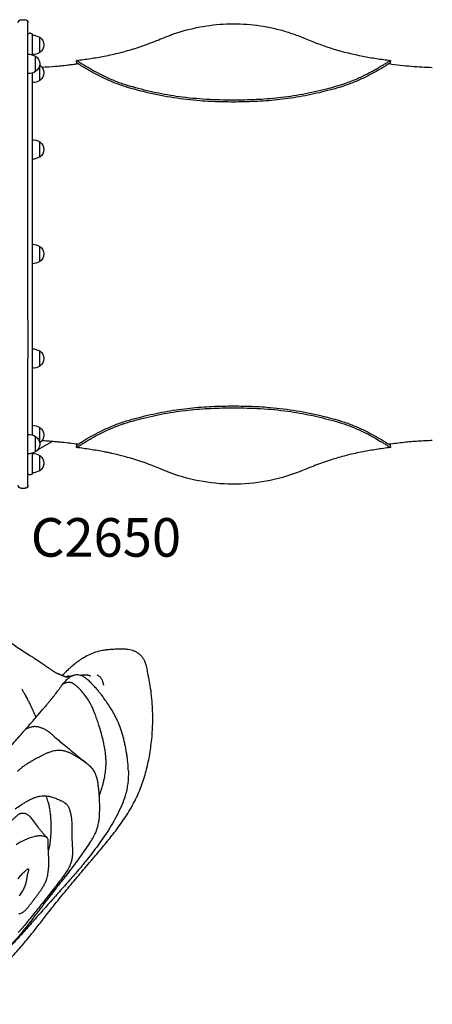
# Model space of a CAD drawing. Units: millimetres. Extents: x 0 to 30686, y 0 to 21000.
# Drawn here: x 8365 to 9168, y 15492 to 17408 of the extents above; entities that cross this region are included whole.
import ezdxf

# ---------------------------------------------------------------- set-up
doc = ezdxf.new("R2010")
doc.units = ezdxf.units.MM
doc.header["$LTSCALE"] = 15
doc.layers.add('P001', color=131, linetype='Continuous')
doc.layers.add('P902', color=185, linetype='Continuous')
doc.styles.add('BIGFONT', font='simplex.shx', dxfattribs={"bigfont": 'bigfont.shx'})

msp = doc.modelspace()

# ---------------------------------------------------------------- linework, layer by layer
at = {"layer": 'P001'}
for p, q in [((8368.2, 17407.5), (8375.2, 17407.5)), ((8381.2, 17322), (8381.2, 17401.6)), ((8386.2, 17381.6), (8384.2, 17381.6)), ((8389.2, 17378.6), (8389.2, 17339.3)), ((8404.2, 17343.9), (8404.2, 17373.3)), ((8381.2, 17302.7), (8381.2, 17322)), ((8396.2, 17306.9), (8396.2, 17336.3)), ((8404.2, 17289.4), (8404.2, 17318.8)), ((8476.4, 17323.3), (8475.8, 17328.3)), ((9086.2, 17328.3), (9085.6, 17323.3)), ((8381.2, 17226.7), (8381.2, 17302.7)), ((8389.2, 17303.8), (8389.2, 16599.6)), ((8381.2, 17079.6), (8381.2, 17226.7)), ((8404.2, 17140.4), (8404.2, 17169.8)), ((8381.2, 16823.8), (8381.2, 17079.6)), ((8404.2, 16937), (8404.2, 16966.4)), ((8381.2, 16823.8), (8381.2, 16747.4)), ((8404.2, 16733.6), (8404.2, 16763)), ((8381.2, 16625.2), (8381.2, 16747.4)), ((8381.2, 16581.4), (8381.2, 16625.2)), ((8404.2, 16584.7), (8404.2, 16614)), ((8396.2, 16567.1), (8396.2, 16596.5)), ((8381.2, 16501.8), (8381.2, 16581.4)), ((8399.9, 16570.4), (8428.5, 16586.9)), ((8404.2, 16584.6), (8404.2, 16584.7)), ((8475.8, 16575.1), (8476.4, 16580.1)), ((9085.6, 16580.1), (9086.2, 16575.1)), ((8389.2, 16564), (8389.2, 16524.8)), ((8404.2, 16530.1), (8404.2, 16559.5)), ((8386.2, 16521.8), (8384.2, 16521.8)), ((8368.2, 16495.8), (8375.2, 16495.8)), ((8379.8, 16086.1), (8379.8, 16086.2))]:
    msp.add_line(p, q, dxfattribs=at)
for points in [[(8529.6, 17336.6, 0.014393), (8560, 17343.3, 0.014371), (8590, 17351.8, 0.014235), (8612.3, 17359.5, 0.005175), (8634.3, 17368, 0.000478), (8649.4, 17374.1, -0.01194), (8664.6, 17379.8, -0.074389), (8767.5, 17399.3, -0.074522), (8871.6, 17387.8, -0.019626), (8897, 17379.9, -0.016322), (8921.8, 17370.3, 0.02688), (8976.2, 17350.5, 0.026719), (9032.5, 17336.6)], [(8475.8, 17328.3, 0.008596), (8502.8, 17332, 0.008596), (8529.6, 17336.6)], [(8529.6, 17336.6, -0.134314), (8529.6, 17336.6, 0.013396), (8529.6, 17336.6)], [(9032.5, 17336.6, 0.008596), (9059.3, 17332, 0.008596), (9086.2, 17328.3)], [(9032.5, 17336.6, -0.005355), (9032.5, 17336.6, -0.004393), (9032.5, 17336.6)], [(8408.1, 17315.2, 0.01032), (8435.1, 17317, 0.008121), (8462, 17319.9, 0.002262), (8470.2, 17320.9, 0.002061), (8478.4, 17322)], [(8568.7, 17281.5, -0.019316), (8546.8, 17289.6, -0.016462), (8525.5, 17299.3, -0.011435), (8509.7, 17307.6, -0.00986), (8494.3, 17316.5, -0.005262), (8485.7, 17321.8, -0.004737), (8477.2, 17327.4, -0.000117), (8476.5, 17327.8, -0.001349), (8475.8, 17328.3, 0.097335), (8475.8, 17328.3, -0.322619), (8475.8, 17328.3)], [(8569.8, 17277.4, -0.019075), (8547.8, 17285.4, -0.016276), (8526.4, 17294.9, -0.01131), (8510.5, 17303, -0.009786), (8495, 17311.7, -0.005533), (8485.7, 17317.4, -0.005276), (8476.5, 17323.3, -0.000051), (8476.4, 17323.3, -0.999783), (8476.4, 17323.3, 0.000434), (8477.2, 17322.8, 0.000519), (8478, 17322.3)], [(9085.6, 17323.3), (9084.1, 17322.3, -0.004801), (9075.3, 17316.8, -0.005335), (9066.5, 17311.4, -0.009781), (9051.1, 17302.7, -0.011303), (9035.3, 17294.7, -0.016149), (9014.1, 17285.3, -0.018893), (8992.3, 17277.4)], [(9086.2, 17328.3), (9084.7, 17327.2, -0.003449), (9078.5, 17323.2, -0.003665), (9072.2, 17319.2, -0.009864), (9056.5, 17309.9, -0.011474), (9040.3, 17301.2, -0.007229), (9030.6, 17296.4, -0.007873), (9020.8, 17291.9, -0.011115), (9007.2, 17286.4, -0.01228), (8993.4, 17281.5)], [(9083.6, 17322, 0.005714), (9105.5, 17319.2, 0.007153), (9127.4, 17317, 0.007227), (9147.6, 17315.6, 0.008475), (9167.8, 17314.7)], [(8993.4, 17281.5, -0.011724), (8977.7, 17276.8, -0.004325), (8961.9, 17272.5, -0.017101), (8915.6, 17262.3, -0.018781), (8868.7, 17255.4, -0.015755), (8825, 17252, -0.011435), (8781.2, 17251, -0.014154), (8728.2, 17252.5, -0.020037), (8675.5, 17257.6, -0.018594), (8630, 17265.5, -0.014994), (8585.1, 17276.6, -0.004287), (8576.9, 17278.9, -0.007135), (8568.7, 17281.5)], [(8992.3, 17277.4, -0.008615), (8981.3, 17274.1, -0.003331), (8970.2, 17271.1, -0.015146), (8926.2, 17260.7, -0.017983), (8881.5, 17253.3, -0.016038), (8838.9, 17249.2, -0.012342), (8796, 17247.5, -0.009814), (8756, 17247.7, -0.012863), (8716, 17249.7, -0.019306), (8664.8, 17255.6, -0.019553), (8614.2, 17265.4, -0.005529), (8596.7, 17269.8, -0.006528), (8579.3, 17274.5, -0.003685), (8574.5, 17275.9, -0.003592), (8569.8, 17277.4)], [(8568.7, 16621.9, -0.011722), (8584.4, 16626.6, -0.004325), (8600.2, 16630.9, -0.017098), (8646.4, 16641.1, -0.01878), (8693.3, 16648, -0.015757), (8737, 16651.4, -0.011437), (8780.9, 16652.4, -0.014154), (8833.8, 16650.9, -0.020037), (8886.6, 16645.8, -0.018594), (8932.1, 16637.8, -0.014994), (8976.9, 16626.8, -0.004287), (8985.2, 16624.5, -0.007133), (8993.4, 16621.9)], [(8569.8, 16626, -0.008613), (8580.8, 16629.3, -0.003332), (8591.9, 16632.3, -0.015145), (8635.9, 16642.7, -0.017983), (8680.5, 16650.1, -0.016038), (8723.2, 16654.2, -0.012342), (8766, 16655.9, -0.009814), (8806.1, 16655.7, -0.012862), (8846.1, 16653.7, -0.019306), (8897.3, 16647.8, -0.019553), (8947.8, 16637.9, -0.005528), (8965.4, 16633.6, -0.006529), (8982.8, 16628.9, -0.003685), (8987.5, 16627.5, -0.003591), (8992.3, 16626)], [(8475.8, 16575.1, 0.628482), (8475.8, 16575.1, -0.129776), (8475.8, 16575.1, -0.004104), (8483, 16579.9, -0.004254), (8490.3, 16584.5, -0.009878), (8506.1, 16593.8, -0.011486), (8522.2, 16602.5, -0.016436), (8543.8, 16612.5, -0.019397), (8566.1, 16621, -0.001164), (8567.4, 16621.5, -0.001176), (8568.7, 16621.9)], [(8476.4, 16580.1, 0.784639), (8476.4, 16580.1, -0.098609), (8476.4, 16580.1, -0.00408), (8483.7, 16584.7, -0.004225), (8491, 16589.3, -0.011063), (8508.9, 16599.5, -0.013095), (8527.2, 16608.9, -0.016025), (8548.2, 16618.2, -0.01871), (8569.8, 16626)], [(8992.3, 16626, -0.018891), (9014.1, 16618.1, -0.016147), (9035.3, 16608.7, -0.011303), (9051.1, 16600.7, -0.009781), (9066.5, 16592, -0.005858), (9076.1, 16586.1, -0.005045), (9085.6, 16580.1, -0.0979), (9085.6, 16580.1, 0.783304), (9085.6, 16580.1)], [(8993.4, 16621.9, -0.019129), (9015.1, 16613.9, -0.016332), (9036.2, 16604.3, -0.011429), (9051.9, 16596.1, -0.009856), (9067.2, 16587.2, -0.003986), (9073.6, 16583.3, -0.003579), (9080, 16579.2, -0.001838), (9083.1, 16577.2, -0.001573), (9086.2, 16575.1, -0.097035), (9086.2, 16575.1, 0.785886), (9086.2, 16575.1)], [(8478.4, 16581.4, 0.004008), (8462.8, 16583.4, 0.004742), (8447.2, 16585.2, 0.003021), (8437.8, 16586.1, 0.003286), (8428.4, 16586.9, 0.003705), (8418.3, 16587.6, 0.004016), (8408.1, 16588.2)], [(8529.6, 16566.8, 0.008596), (8502.8, 16571.4, 0.008596), (8475.8, 16575.1)], [(8478.4, 16581.4, 0.000238), (8478.2, 16581.3, 0.000227), (8478, 16581.1)], [(9086.2, 16575.1, 0.008596), (9059.3, 16571.4, 0.008596), (9032.5, 16566.8)], [(9167.8, 16588.7, 0.011406), (9140.2, 16587.4, 0.009085), (9112.7, 16585, 0.004358), (9098.2, 16583.3, 0.003717), (9083.6, 16581.4)], [(9032.5, 16566.8, 0.013776), (9003.4, 16560.4, 0.013739), (8974.6, 16552.4, 0.017417), (8944.6, 16542, 0.0052), (8915.1, 16530.3, -0.093112), (8787.3, 16503.9, -0.093147), (8658.7, 16525.7, -0.006362), (8649.4, 16529.3, -0.005923), (8640.2, 16533.1, 0.023418), (8593.1, 16550.6, 0.023082), (8544.7, 16563.7, 0.003547), (8537.1, 16565.3, 0.003557), (8529.6, 16566.8)], [(8318, 16225.8, 0.010469), (8324.3, 16218.6, 0.011118), (8330.8, 16211.6, 0.013192), (8338.1, 16204.6, 0.013504), (8345.7, 16198, 0.00502), (8348.9, 16195.3, 0.004551), (8352.2, 16192.8, 0.013052), (8362.9, 16185.1, 0.006157), (8373.9, 16177.8), (8382.3, 16172.4, -0.000502), (8392.3, 16166.1, -0.005028), (8402.2, 16159.6, -0.003518), (8409.9, 16154.4, -0.002362), (8417.6, 16149.1, -0.000731), (8420.5, 16147.1, -0.000541), (8423.3, 16145.1)], [(8544, 16182.1, 0.010874), (8537.1, 16181.6, 0.012911), (8530.2, 16180.8, 0.02128), (8520.4, 16178.9, 0.024479), (8510.9, 16176.2, 0.031541), (8498.8, 16171.2, 0.026128), (8487.5, 16164.9, 0.018542), (8478.7, 16158.9, 0.013935), (8470.3, 16152.4, 0.010417), (8463.2, 16146.3, 0.007473), (8456.4, 16140, 0.004005), (8452.2, 16135.9, 0.003072), (8448.1, 16131.8)], [(8616.5, 16125.6, -0.00791), (8615.7, 16129.4, -0.003054), (8615.1, 16133.2, 0.00039), (8614.1, 16138.9, 0.011434), (8613.1, 16144.5, 0.017248), (8611.6, 16150.5, 0.023361), (8609.6, 16156.3, 0.028838), (8607, 16162, 0.038811), (8603.6, 16167.3, 0.038692), (8599.9, 16171.5, 0.042566), (8595.5, 16175.1, 0.041608), (8590.4, 16178, 0.032088), (8585, 16180.1, 0.027376), (8579.3, 16181.6, 0.020052), (8573.6, 16182.5, 0.021842), (8566.6, 16183, 0.014685), (8559.6, 16183, 0.00801), (8553.8, 16182.7, 0.000019), (8548, 16182.4, -0.000863), (8546, 16182.2, -0.001672), (8544, 16182.1)], [(8423.3, 16145.1, 0.002915), (8425, 16143.9, 0.000898), (8426.7, 16142.7, 0.000484), (8428.1, 16141.8, 0.00254), (8429.6, 16140.8, 0.006177), (8431.6, 16139.5, 0.007911), (8433.7, 16138.2, 0.006448), (8435.4, 16137.3, 0.009162), (8437.1, 16136.4, 0.001956), (8437.4, 16136.2, 0.002132), (8437.7, 16136)], [(8437.7, 16136, 0.012978), (8438.3, 16135.8, 0.004852), (8438.9, 16135.5, 0.004133), (8439.6, 16135.3, 0.001126), (8440.3, 16135, -0.000359), (8442.1, 16134.3, -0.005344), (8444, 16133.6, -0.005123), (8444.8, 16133.2, -0.001975), (8445.7, 16132.8, -0.001031), (8446.5, 16132.5, 0.001877), (8447.3, 16132.1, 0.009602), (8448.1, 16131.8, 0.001708), (8449, 16131.5, -0.000916), (8449.9, 16131.1, -0.005261), (8450.9, 16130.8, 0.002969), (8451.6, 16130.5, 0.010701), (8452.3, 16130.2, 0.021908), (8453.2, 16129.9, 0.008851), (8454.1, 16129.7, 0.001826), (8454.4, 16129.7, 0.001425), (8454.7, 16129.6)], [(8437.7, 16136, -0.000031), (8437.7, 16136, -0.000031), (8437.7, 16136)], [(8453.9, 16129.8, 0.002134), (8456.7, 16129.9, 0.009138), (8459.5, 16130.1, 0.014365), (8463, 16130.5, 0.015668), (8466.4, 16131.1, 0.008456), (8468.5, 16131.5, 0.007299), (8470.6, 16132.1)], [(8457.6, 16130, -0.001092), (8458.8, 16130.8, -0.001102), (8460, 16131.6)], [(8489.2, 16129.2, 0.02575), (8486.1, 16130.8, 0.033068), (8482.9, 16131.9, 0.04046), (8479, 16132.7, 0.044591), (8475.1, 16132.8, 0.044465), (8471.2, 16132.2, 0.04012), (8467.5, 16131, 0.018019), (8465.8, 16130.2, 0.016215), (8464.2, 16129.3, 0.024684), (8461.6, 16127.6, 0.019156), (8459.3, 16125.7)], [(8460.2, 16131.8, 0.000312), (8460.1, 16131.7, 0.000315), (8460, 16131.6)], [(8482.8, 16131.9, -0.002509), (8484.1, 16132.2, 0.000582), (8485.4, 16132.5, -0.006641), (8486.4, 16132.7, -0.011456), (8487.4, 16132.8, -0.008257), (8488.3, 16132.9, -0.00428), (8489.3, 16133, -0.000785), (8490.5, 16133.1, -0.010572), (8491.7, 16133.2, -0.019082), (8492.8, 16133.2, -0.014267), (8493.9, 16133.1, -0.018948), (8495.4, 16132.9, -0.008716), (8497, 16132.6, -0.00422), (8497.8, 16132.4, -0.002353), (8498.7, 16132.2)], [(8488, 16130.8, 0.014216), (8487.8, 16130.9, 0.01074), (8487.6, 16131, 0.038075), (8486.9, 16131.4, 0.027271), (8486.1, 16131.7, 0.050064), (8484.6, 16131.9, 0.04083), (8483, 16131.9)], [(8489.2, 16129.2, 0.021285), (8488.9, 16129.8, 0.056195), (8488.5, 16130.3, 0.024176), (8488.3, 16130.5, 0.016185), (8488.1, 16130.7, 0.004621), (8488.1, 16130.7, 0.00594), (8488, 16130.8)], [(8498.6, 16132.2, -0.004399), (8500.1, 16131.8, -0.001481), (8501.6, 16131.4, 0.000177), (8502.1, 16131.3, 0.003162), (8502.6, 16131.2, 0.001987), (8502.7, 16131.1, 0.004805), (8502.9, 16131.1), (8503.2, 16131)], [(8515.4, 16132.6, -0.043384), (8517.6, 16131.7, -0.045876), (8519.6, 16130.5, -0.046844), (8521.5, 16128.8, -0.037279), (8523.1, 16126.9, -0.028335), (8524.3, 16124.9, -0.020962), (8525.3, 16122.9, -0.018592), (8526.2, 16120.7, -0.01356), (8526.9, 16118.5, -0.01213), (8527.5, 16116.2, -0.009924), (8527.9, 16113.9, -0.001952), (8528, 16113.4, -0.001847), (8528.1, 16113)], [(8396.5, 16049.8, 0.000857), (8407.2, 16062.2, 0.001665), (8417.7, 16074.7, 0.001281), (8421.8, 16079.6, 0.002256), (8425.9, 16084.5, 0.005295), (8432.7, 16093, 0.007033), (8439.3, 16101.6, 0.001207), (8442.4, 16105.8, -0.00279), (8445.6, 16110.1, -0.003513), (8448, 16113.2, -0.006444), (8450.4, 16116.4, -0.009467), (8453.4, 16119.8, -0.016041), (8456.5, 16123.1, -0.008153), (8457.8, 16124.4, -0.010187), (8459.3, 16125.7)], [(8455.3, 16117.3, 0.015638), (8453.1, 16116.6, 0.010745), (8450.9, 16115.8, 0.002814), (8450.3, 16115.6, 0.002557), (8449.6, 16115.3)], [(8454.7, 16129.6, -0.057003), (8456.2, 16129.1, -0.057603), (8457.5, 16128.3, -0.017368), (8457.9, 16128.1, -0.017231), (8458.2, 16127.8, -0.005953), (8458.3, 16127.7, -0.008141), (8458.4, 16127.6)], [(8473.9, 16112.5, 0.009075), (8472.3, 16113.8, 0.015597), (8470.6, 16115, 0.010702), (8469.6, 16115.6, 0.01364), (8468.6, 16116.2, 0.028021), (8466.6, 16117.1, 0.035052), (8464.6, 16117.7, 0.037989), (8462.4, 16118.1, 0.032934), (8460.2, 16118.1, 0.026305), (8458.1, 16117.9, 0.018825), (8456.1, 16117.5, 0.002916), (8455.7, 16117.4, 0.002734), (8455.3, 16117.3)], [(8484, 16103.1, 0.008935), (8481, 16106.2, 0.010724), (8477.9, 16109.2, 0.007241), (8475.9, 16110.9, 0.009129), (8473.9, 16112.5)], [(8528.8, 16087.5, 0.002981), (8526.6, 16090.6, 0.00237), (8524.3, 16093.7, 0.006236), (8519.9, 16099.3, 0.008626), (8515.3, 16104.9, 0.004974), (8512.2, 16108.5, 0.00372), (8509, 16112, 0.004209), (8506.3, 16114.9, 0.006879), (8503.5, 16117.8, 0.009545), (8500.2, 16121, 0.01422), (8496.7, 16124, 0.007244), (8495.1, 16125.2, 0.008718), (8493.5, 16126.5, 0.012233), (8491.4, 16127.9, 0.015913), (8489.2, 16129.2)], [(8611.1, 15945.8, 0.010641), (8614.6, 15960.2, 0.008943), (8617.4, 15974.7, 0.009536), (8620, 15991, 0.009773), (8622, 16007.3, 0.016202), (8623.8, 16032.8, 0.015455), (8623.9, 16058.4, 0.006209), (8623.4, 16069.7, 0.006593), (8622.7, 16080.9, 0.012905), (8620.6, 16101.5, 0.016515), (8617.2, 16122, 0.001628), (8616.9, 16123.8, 0.001676), (8616.5, 16125.6)], [(8369.2, 16105.5, -0.001635), (8372.2, 16100.1, -0.002753), (8375.2, 16094.7, -0.002574), (8377.4, 16090.7, -0.003763), (8379.5, 16086.7, -0.00098), (8379.9, 16085.8, -0.001129), (8380.4, 16084.8)], [(8528.2, 16002.2, 0.010945), (8524.1, 16018.7, 0.010384), (8519.3, 16035.1, 0.006895), (8515.8, 16045.5, 0.008392), (8512, 16055.9, 0.006547), (8509.4, 16062.5, 0.009278), (8506.5, 16069.1, 0.017904), (8501.5, 16078.9, 0.023765), (8495.8, 16088.3, 0.017147), (8490.9, 16095, 0.016019), (8485.5, 16101.3, 0.002277), (8484.8, 16102.2, 0.002286), (8484, 16103.1)], [(8380.4, 16084.8, -0.003324), (8383.7, 16078.6, -0.004627), (8386.8, 16072.2, -0.00273), (8388.2, 16069.3, -0.001977), (8389.6, 16066.3, -0.001273), (8389.9, 16065.8, 0.000063), (8390.1, 16065.2)], [(8576.5, 15946.2, 0.012536), (8576.1, 15956.2, 0.010439), (8575.1, 15966.2, 0.00813), (8574, 15974.8, 0.006102), (8572.6, 15983.3, 0.003055), (8571.8, 15988.3, 0.003342), (8570.8, 15993.3, 0.006471), (8569, 16001.9, 0.007976), (8566.9, 16010.5, 0.018277), (8561.9, 16027.2, 0.024108), (8555.5, 16043.3, 0.011043), (8552.2, 16050.2, 0.009449), (8548.7, 16057, 0.014672), (8541.9, 16068.4, 0.010517), (8534.6, 16079.4, 0.002989), (8531.7, 16083.5, 0.003727), (8528.8, 16087.5)], [(8390.1, 16065.2, -0.001835), (8391, 16063.2, -0.001274), (8391.9, 16061.2, -0.000973), (8392.2, 16060.6, -0.001468), (8392.5, 16059.9)], [(8392.5, 16059.9, -0.002462), (8392.8, 16059.2, -0.000536), (8393.1, 16058.5)], [(8393.1, 16058.5, -0.002093), (8394, 16056.2, -0.00316), (8395, 16053.8, -0.001873), (8395.7, 16051.9, -0.000183), (8396.5, 16050, -0.001669), (8396.5, 16049.9, -0.007826), (8396.5, 16049.8)], [(8221.4, 15803.4, 0.004893), (8222.9, 15805.7, 0.00412), (8224.4, 15807.9, 0.013016), (8229.8, 15816.9, 0.005838), (8234.9, 15826.1, 0.00341), (8241.9, 15839.4, 0.000102), (8248.9, 15852.8, 0.00038), (8256.7, 15867.9, -0.001376), (8264.5, 15882.9, -0.004657), (8273.2, 15899.1, -0.010762), (8282.4, 15915, -0.012238), (8290.2, 15927.3, -0.014918), (8298.7, 15939.1, -0.016837), (8311.5, 15954.7, -0.005), (8325, 15969.7, -0.000098), (8346.2, 15993, 0.003559), (8367.3, 16016.4, 0.002482), (8382, 16033.1, 0.001315), (8396.5, 16049.8)], [(8378.4, 16028.1, 0.001998), (8377.8, 16027.8, 0.001841), (8377.1, 16027.5)], [(8428.8, 16016.1, 0.010797), (8424.9, 16019.3, 0.014447), (8420.9, 16022.3, 0.009681), (8418.4, 16024, 0.011514), (8415.8, 16025.6, 0.026502), (8410.4, 16028.3, 0.032536), (8404.8, 16030.4, 0.016101), (8401.8, 16031.2, 0.021151), (8398.7, 16031.8, 0.027124), (8395.5, 16032.1, 0.029735), (8392.4, 16032, 0.023807), (8389.5, 16031.6, 0.018502), (8386.8, 16031, 0.018782), (8383.5, 16030, 0.012865), (8380.3, 16028.8, 0.003363), (8379.3, 16028.4, 0.003036), (8378.4, 16028.1)], [(8428.8, 16016.1, 0.001387), (8438.6, 16007.7, 0.001959), (8448.4, 15999.3, 0.002227), (8461.1, 15988.8, 0.001696), (8473.9, 15978.3, 0.001547), (8484.4, 15969.8, 0.002364), (8494.9, 15961.4)], [(8532.9, 15971.3, 0.004821), (8532.7, 15974.2, 0.004563), (8532.4, 15977, 0.00745), (8531.9, 15981.8, 0.00673), (8531.2, 15986.6, 0.007517), (8530.2, 15992.4, 0.005723), (8529.1, 15998.2, 0.001694), (8528.6, 16000.2, 0.001337), (8528.2, 16002.2)], [(8361.1, 15945.2, -0.024989), (8367, 15950.7, -0.017566), (8373, 15955.4, -0.01151), (8379.3, 15959.7, -0.010887), (8386.6, 15964.3, -0.006917), (8394, 15968.6, -0.007151), (8403.5, 15973.6, -0.009456), (8413.1, 15978.4, -0.007062), (8418.6, 15980.9, -0.016084), (8424.2, 15983.2, -0.022306), (8429.3, 15984.8, -0.028985), (8434.6, 15985.9, -0.025901), (8440.4, 15986.4, -0.038173), (8446.2, 15986.2, -0.023067), (8449.8, 15985.6, -0.019375), (8453.3, 15984.8, -0.027315), (8459, 15982.8, -0.014887), (8464.5, 15980.3, -0.011682), (8469.9, 15977.5, -0.008275), (8475.2, 15974.6, -0.00901), (8481.3, 15970.8, -0.007925), (8487.4, 15966.8, -0.013229), (8494.2, 15962, -0.028313), (8500.5, 15956.5, -0.035468), (8506, 15950.5, -0.044464), (8510.4, 15943.6, -0.037603), (8513.3, 15937, -0.02412), (8515.4, 15930.1, -0.019507), (8516.9, 15922.8, -0.01144), (8517.9, 15915.3, -0.008913), (8518.7, 15907.8, -0.004561), (8519.2, 15900.1, -0.00705), (8520, 15884.9, -0.011636), (8520.2, 15869.7, -0.007535), (8519.9, 15862.2, -0.010723), (8519.5, 15854.7, -0.00814), (8519, 15849.8, -0.010664), (8518.3, 15844.9)], [(8519.5, 15895.8, 0.007731), (8523, 15906.2, 0.009782), (8526.2, 15916.8, 0.007467), (8528.2, 15924.1, 0.009613), (8529.9, 15931.5, 0.018299), (8531.9, 15943.6, 0.021201), (8533, 15955.8, 0.013667), (8533.2, 15963.6, 0.013369), (8532.9, 15971.3)], [(8209, 15491.9, 0.000614), (8220.8, 15497.7, 0.001609), (8232.5, 15503.6, 0.009355), (8265.2, 15520.9, 0.022203), (8296.6, 15540.1, 0.022965), (8322.4, 15559.3, 0.024134), (8346.2, 15580.8, 0.01969), (8367.3, 15603.4, 0.009049), (8387, 15627.2, 0.003575), (8403.3, 15647.9, -0.001162), (8419.5, 15668.7, -0.003346), (8442, 15697, -0.004119), (8465, 15725, -0.003398), (8488.9, 15753.4, 0.001169), (8512.9, 15781.6, 0.003598), (8531.3, 15803.6, 0.008185), (8549.1, 15826, 0.016508), (8570.4, 15855.6, 0.029301), (8588.9, 15887.1, 0.028449), (8601.6, 15915.8, 0.025798), (8611.1, 15945.8)], [(8576.5, 15946.2, -0.035071), (8575.3, 15921.7, -0.043019), (8570.4, 15897.7, -0.028265), (8563.6, 15879.1, -0.018136), (8555.2, 15861.2, -0.015083), (8545.5, 15843.8, -0.009965), (8535, 15826.8, -0.013884), (8514.9, 15797.7, -0.013402), (8493.2, 15769.7, -0.00729), (8474.2, 15747.1, -0.002297), (8454.7, 15724.8, -0.001379), (8435, 15702.6, 0.000802), (8415.3, 15680.5, 0.00045), (8395.7, 15658.4, -0.001554), (8376.1, 15636.3, -0.003535), (8357.2, 15615.6, -0.011726), (8337.7, 15595.4)], [(8356.2, 15872, -0.011253), (8366.6, 15879.2, -0.007735), (8372.8, 15883.2, -0.010312), (8379.1, 15886.9, -0.01273), (8385.7, 15890.4, -0.021327), (8392.5, 15893.4, -0.02269), (8398.6, 15895.5, -0.030781), (8405, 15897, -0.033313), (8411.1, 15897.6, -0.034506), (8417.3, 15897.3, -0.029751), (8423.9, 15896.2, -0.020745), (8430.4, 15894.5, -0.012542), (8434.7, 15892.9, -0.0105), (8439, 15891.2, -0.008495), (8442.8, 15889.5, -0.007466), (8446.5, 15887.8, -0.002568), (8447.5, 15887.2, -0.003911), (8448.6, 15886.6, -0.016278), (8451.7, 15884.8, -0.035911), (8454.6, 15882.7, -0.047523), (8457.2, 15880.1, -0.042627), (8459.2, 15877.1, -0.026881), (8460.6, 15874.2, -0.01565), (8461.8, 15871.3, -0.007893), (8462.4, 15869.5, -0.00663), (8462.9, 15867.8, -0.012807), (8463.9, 15864, -0.010244), (8464.7, 15860.1, -0.020806), (8466, 15851.5, -0.017058), (8466.6, 15842.9, -0.007913), (8466.8, 15836.7, -0.002463), (8466.8, 15830.6, -0.000008), (8466.8, 15824.4, 0.003841), (8466.8, 15818.1, 0.002641), (8466.8, 15814.9, 0.003207), (8466.9, 15811.8)], [(8426.2, 15829.5, 0.003264), (8426.3, 15838.3, 0.009192), (8426.2, 15847.1, 0.008641), (8425.9, 15854.1, 0.009005), (8425.3, 15861.1, 0.007561), (8424.6, 15866.6, 0.009014), (8423.8, 15872, 0.014579), (8422.3, 15879.8, 0.020105), (8420.2, 15887.4, 0.01561), (8418.4, 15892.5, 0.018146), (8416.3, 15897.4)], [(8336.6, 15840.9, 0.008914), (8340.6, 15843.2, 0.017416), (8344.6, 15845.8, 0.020412), (8348.9, 15849, 0.014265), (8353, 15852.6, 0.004612), (8355, 15854.5, -0.001522), (8357.1, 15856.4, -0.005569), (8359, 15858.2, -0.015634), (8361, 15860, -0.013093), (8362.4, 15861, -0.01921), (8363.8, 15861.9, -0.030644), (8365.6, 15862.9, -0.039419), (8367.6, 15863.6, -0.022831), (8368.9, 15863.9, -0.021824), (8370.1, 15864, -0.040945), (8372.6, 15864, -0.0376), (8375, 15863.6, -0.04501), (8377.9, 15862.7, -0.044844), (8380.6, 15861.2, -0.049866), (8383.2, 15859.1, -0.039947), (8385.4, 15856.5)], [(8385.4, 15856.5, 0.008782), (8393.2, 15846.1, 0.006119), (8401.2, 15836, 0.003159), (8405.5, 15830.8, 0.004139), (8409.8, 15825.7, 0.004889), (8414.3, 15820.6, 0.005394), (8418.9, 15815.6)], [(8501, 15805.5, 0.004217), (8503.3, 15808.8, 0.006204), (8505.5, 15812.2, 0.012176), (8508.7, 15817.5, 0.018443), (8511.6, 15823.1, 0.0227), (8514.3, 15829.4, 0.022728), (8516.4, 15835.9, 0.014085), (8517.5, 15840.4, 0.011728), (8518.3, 15844.9)], [(8421.1, 15789.6, 0.01531), (8422.6, 15795, 0.015376), (8423.8, 15800.5, 0.013427), (8424.7, 15806.1, 0.010437), (8425.4, 15811.8, 0.009632), (8425.8, 15817.9, 0.00579), (8426.1, 15824.1, 0.001798), (8426.1, 15826.8, 0.000872), (8426.2, 15829.5)], [(8501, 15805.5, 0.003118), (8492.1, 15792.5, -0.003763), (8483.1, 15779.5, -0.006454), (8471.7, 15763.8, -0.00558), (8460, 15748.3, -0.001498), (8454.6, 15741.4, -0.000411), (8449.1, 15734.4, -0.000591), (8442.2, 15725.8, 0.000152), (8435.4, 15717.1), (8421.7, 15699.7, 0.004342), (8406.7, 15679.9, -0.001028), (8391.7, 15660.1, -0.003591), (8382.1, 15647.5, -0.006417), (8372.2, 15635.2, -0.007145), (8359.3, 15619.9, -0.001898), (8346.1, 15604.9, -0.002288), (8336.5, 15594, 0.001054), (8326.7, 15583.2)], [(8420.9, 15792.1, -0.003285), (8420.7, 15796.4, -0.010092), (8420.6, 15800.8, -0.00658), (8420.7, 15804.8, 0.013419), (8420.7, 15808.7, 0.010249), (8420.6, 15810.3, 0.021672), (8420.5, 15811.8, 0.050342), (8420, 15813.8, 0.095747), (8418.9, 15815.5, 0.093572), (8417.2, 15816.8, 0.028863), (8415.2, 15817.6, 0.008347), (8411.8, 15818.8, 0.045045), (8408.4, 15819.6, 0.038092), (8405.1, 15819.8, 0.021034), (8401.8, 15819.6, 0.021816), (8397.2, 15818.9, 0.013319), (8392.6, 15817.9, 0.048036), (8374.7, 15811.5, 0.036095), (8358, 15802.2, 0.012388)], [(8466.9, 15811.8, 0.004821), (8467.2, 15805.5, -0.002151), (8467.5, 15799.3, -0.006995), (8467.8, 15791.4, -0.017762), (8467.7, 15783.4, -0.004469), (8467.6, 15781.8, -0.00497), (8467.4, 15780.2), (8467.1, 15776.9, -0.029835), (8465.7, 15770.1, -0.031901), (8463.6, 15763.6, -0.035574), (8459.4, 15755.1, -0.018712), (8454.4, 15747.1, -0.010151), (8449.8, 15740.7, -0.003032), (8445.1, 15734.4, -0.002311), (8435.3, 15721.7, -0.001266), (8425.4, 15709.1, -0.001575), (8406.5, 15685.2, -0.001954), (8387.5, 15661.5, -0.000969), (8378.7, 15650.7, -0.00472), (8369.8, 15640, -0.003598), (8366.1, 15635.7, -0.00822), (8362.3, 15631.6, -0.007203)], [(8363.7, 15668.7, 0.028505), (8366, 15668.8, 0.051474), (8368.3, 15669.3, 0.055646), (8370.9, 15670.5, 0.032389), (8373.2, 15672.2, 0.020072), (8375, 15673.7, 0.011423), (8376.6, 15675.3, 0.011042), (8378.7, 15677.6, 0.006052), (8380.7, 15679.9, 0.008482), (8384.5, 15684.6, 0.003347), (8388.3, 15689.5, 0.002007), (8391.9, 15694.3, -0.00038), (8395.5, 15699.1, 0.000054), (8399.1, 15703.9, 0.003861), (8402.7, 15708.7, 0.005876), (8406.1, 15713.5, 0.011175), (8409.3, 15718.4, 0.003288), (8410.1, 15719.7, 0.003723), (8410.9, 15720.9, 0.022196), (8414.3, 15727.3, 0.026412), (8417, 15734, 0.033866), (8419.6, 15743.3, 0.025727), (8421.1, 15752.9, 0.013761), (8421.6, 15759.6, 0.008904), (8421.8, 15766.3, 0.005971), (8421.7, 15771.5, 0.004283), (8421.6, 15776.8, 0.005118), (8421.3, 15784.4, -0.000061), (8420.9, 15792.1)], [(8361.9, 15736.2, -0.012776), (8367.7, 15742.9, -0.016972), (8373.8, 15749.3, -0.005321), (8375.6, 15750.9, -0.00886), (8377.3, 15752.5, -0.006794), (8378.4, 15753.4, -0.013082), (8379.5, 15754.3, -0.010878), (8380.2, 15754.8, -0.029817), (8380.9, 15755.2, -0.021079), (8381.3, 15755.4, -0.049954), (8381.7, 15755.5, -0.083682), (8382.1, 15755.5, -0.167892), (8382.4, 15755.3, -0.046945), (8382.4, 15755.2, -0.035144), (8382.5, 15755.1, -0.063181), (8382.6, 15754.9, -0.029226), (8382.6, 15754.6, -0.039305), (8382.6, 15754, -0.014669), (8382.5, 15753.5, -0.016404), (8382.4, 15752.5, -0.004901), (8382.1, 15751.6, -0.007185), (8381.6, 15749.5, 0.000957), (8381, 15747.3, 0.007933), (8380, 15743.5, 0.009354), (8379.2, 15739.8, 0.007626), (8378.5, 15735.7, 0.003601), (8377.8, 15731.7, -0.006328), (8377.3, 15728.8, -0.019337), (8376.7, 15725.9, -0.03524), (8375.3, 15721.6, -0.023641), (8373.4, 15717.6, -0.013286), (8371.5, 15714.2, -0.006459), (8369.4, 15710.9, -0.005258), (8366.8, 15706.9, -0.002379), (8364.1, 15702.9, -0.002361)]]:
    msp.add_lwpolyline(points, format="xyb", dxfattribs=at)
for points in [[(8484.2, 17322.8), (8484.2, 17322.8)], [(9077.9, 17322.8), (9077.9, 17322.8)], [(8484.2, 16580.6), (8484.2, 16580.6)], [(9077.9, 16580.6), (9077.9, 16580.6)], [(8447.3, 16131), (8447.3, 16131)], [(8454.3, 16127.5), (8454.3, 16127.5)], [(8384, 16077.9), (8384, 16077.9)]]:
    msp.add_lwpolyline(points, dxfattribs=at)
at = {"layer": 'P001', "extrusion": (-3.63296e-29, -2.96654e-13, -1)}
for centre, radius, start, end in [((-8368.2, 17401.6, 0), 6, 0, 90), ((-8375.2, 17401.6, 0), 6, 90, 180), ((-8384.2, 17378.6, 0), 3, 0, 90), ((-8386.2, 17378.6, 0), 3, 90, 180), ((-8384.2, 16524.8, 0), 3, 270, 0), ((-8386.2, 16524.8, 0), 3, 180, 270), ((-8368.2, 16501.8, 0), 6, 270, 0), ((-8375.2, 16501.8, 0), 6, 180, 270)]:
    msp.add_arc(centre, radius, start, end, dxfattribs=at)
at = {"layer": 'P001', "extrusion": (5.41467e-18, -2.9671e-13, -1)}
for centre in [(-8388.7, 17347.6, 0), (-8388.7, 17144.1, 0), (-8388.7, 16940.7, 0), (-8388.7, 16737.3, 0), (-8388.7, 16588.4, 0), (-8388.7, 16533.8, 0)]:
    msp.add_arc(centre, 30, 90.9316, 121.0817, dxfattribs=at)
at = {"layer": 'P001', "extrusion": (1.51847e-16, -2.96808e-13, -1)}
for centre in [(-8394.7, 17358.6, 0), (-8394.7, 17304.1, 0), (-8394.7, 17155.1, 0), (-8394.7, 16951.7, 0), (-8394.7, 16748.3, 0), (-8394.7, 16599.3, 0), (-8394.7, 16544.8, 0)]:
    msp.add_arc(centre, 17.5, 122.8783, 237.1217, dxfattribs=at)
at = {"layer": 'P001', "extrusion": (-3.63298e-29, -2.96654e-13, -1)}
for centre in [(-8380.7, 17310.6, 0), (-8380.7, 16570.8, 0)]:
    msp.add_arc(centre, 30, 90.9316, 121.0817, dxfattribs=at)
at = {"layer": 'P001', "extrusion": (-1.47263e-16, -2.96798e-13, -1)}
for centre, end in [((-8388.7, 17369.6, 0), 269.0684), ((-8388.7, 17315.1, 0), 269.0684), ((-8388.7, 17166.1, 0), 269.0684), ((-8388.7, 16962.7, 0), 269.0684), ((-8388.7, 16759.3, 0), 269.0684), ((-8388.7, 16610.3, 0), 239.3862), ((-8388.7, 16555.8, 0), 269.0684)]:
    msp.add_arc(centre, 30, 238.9183, end, dxfattribs=at)
at = {"layer": 'P001', "extrusion": (-3.6309e-29, -2.96654e-13, -1)}
for centre in [(-8386.7, 17321.6, 0), (-8386.7, 16581.8, 0)]:
    msp.add_arc(centre, 17.5, 122.8783, 237.1217, dxfattribs=at)
at = {"layer": 'P001', "extrusion": (1.45982e-16, -2.96796e-13, -1)}
msp.add_arc((-8388.7, 17293.1, 0), 30, 120.6171, 121.0817, dxfattribs=at)
at = {"layer": 'P001', "extrusion": (-3.63222e-29, -2.96654e-13, -1)}
for centre in [(-8380.7, 17332.6, 0), (-8380.7, 16592.8, 0)]:
    msp.add_arc(centre, 30, 238.9183, 269.0684, dxfattribs=at)
at = {"layer": 'P001', "extrusion": (-1.63668e-16, -2.96907e-13, -1)}
msp.add_arc((-8394.7, 16599.3, 0), 17.5, 219.6777, 237.1217, dxfattribs=at)

# ---------------------------------------------------------------- texts
at = {"layer": 'P902', "style": 'BIGFONT'}
msp.add_text('C2650', height=75, dxfattribs=at).set_placement((8386.8, 16362.8))

doc.saveas('drawing.dxf')
